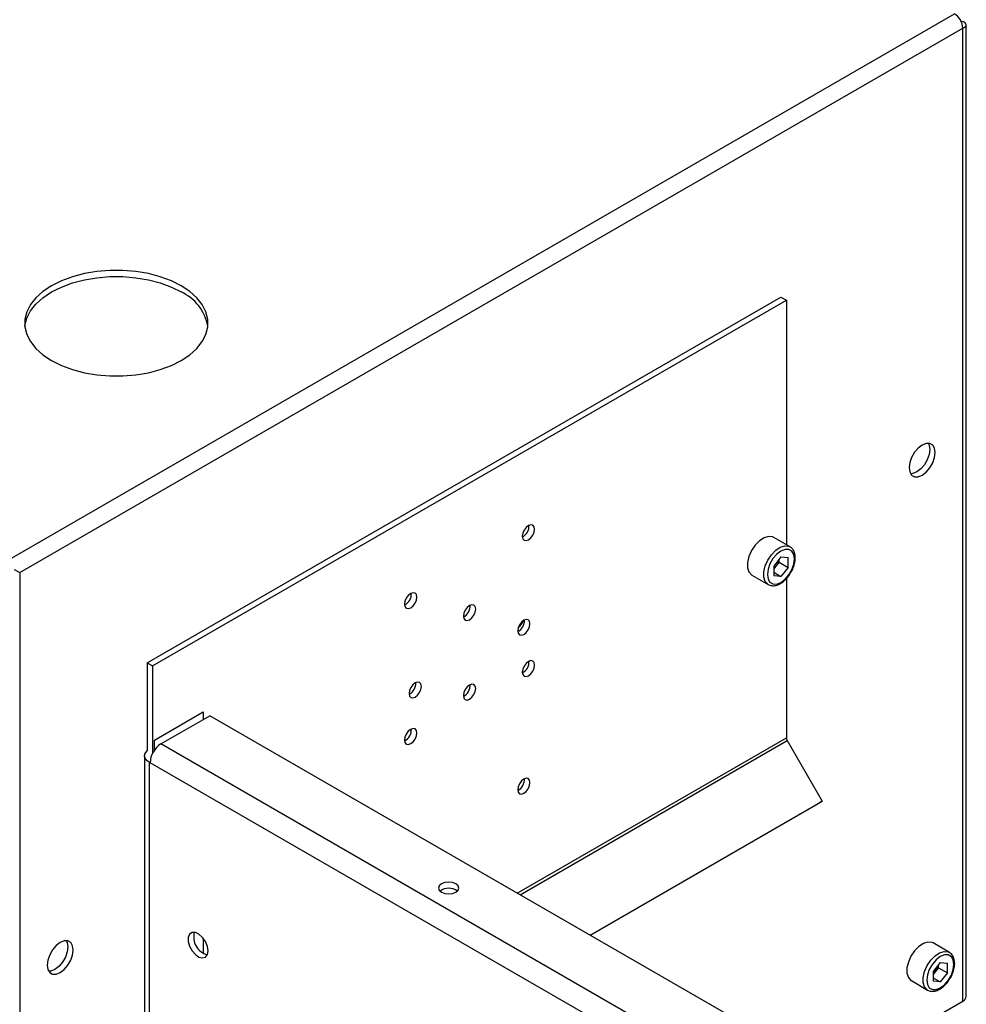
# Model space of a CAD drawing. Units: millimetres. Extents: x 0 to 423, y 0 to 297.
# Drawn here: x 373 to 391, y 113 to 132 of the extents above; entities that cross this region are included whole.
import ezdxf

# ---------------------------------------------------------------- set-up
doc = ezdxf.new("R2010")
doc.units = ezdxf.units.MM

msp = doc.modelspace()

# ---------------------------------------------------------------- linework, layer by layer
at = {"color": 7, "linetype": 'Continuous', "lineweight": 30}
for p, q in [((372.363, 121.913), (390.776, 132.543)), ((390.938, 132.391), (390.913, 132.377)), ((391.006, 113.354), (391.006, 132.326)), ((372.525, 121.632), (390.938, 132.261)), ((390.938, 113.26), (390.938, 132.261)), ((375.014, 119.868), (387.389, 127.011)), ((375.12, 119.806), (387.495, 126.95)), ((387.389, 127.011), (387.495, 126.95)), ((387.495, 126.95), (387.495, 122.174)), ((387.566, 122.133), (387.248, 122.317)), ((387.389, 121.934), (387.247, 121.757)), ((387.389, 121.934), (387.531, 121.921)), ((387.531, 121.732), (387.531, 121.921)), ((387.247, 121.757), (387.247, 121.568)), ((387.283, 121.746), (387.247, 121.7)), ((387.354, 121.834), (387.283, 121.746)), ((387.354, 121.834), (387.354, 121.891)), ((387.354, 121.834), (387.531, 121.732)), ((387.531, 121.732), (387.389, 121.555)), ((372.419, 121.693), (372.525, 121.632)), ((372.525, 121.632), (372.525, 102.631)), ((386.823, 121.581), (387.141, 121.397)), ((387.247, 121.637), (387.389, 121.555)), ((387.389, 121.555), (387.247, 121.568)), ((387.495, 121.514), (387.495, 118.403)), ((375.014, 119.868), (375.12, 119.806)), ((375.014, 119.868), (375.014, 118.149)), ((375.12, 119.806), (375.12, 118.102)), ((375.156, 118.357), (376.11, 118.908)), ((376.11, 118.908), (376.11, 118.761)), ((375.283, 118.284), (376.238, 118.835)), ((386.731, 112.777), (376.238, 118.835)), ((375.156, 118.161), (375.156, 118.357)), ((385.777, 112.226), (375.283, 118.284)), ((387.511, 118.348), (388.195, 117.164)), ((374.962, 118.051), (374.962, 112.008)), ((375.071, 117.916), (375.05, 117.928)), ((375.05, 117.928), (375.05, 111.886)), ((385.564, 111.858), (375.071, 117.916)), ((383.663, 114.548), (388.195, 117.164)), ((383.663, 114.548), (388.12, 117.121)), ((388.195, 117.164), (388.12, 117.121)), ((376.11, 114.486), (376.11, 114.193)), ((390.677, 114.212), (390.359, 114.396)), ((390.5, 114.013), (390.358, 113.837)), ((390.358, 113.837), (390.358, 113.647)), ((390.465, 113.913), (390.394, 113.825)), ((390.465, 113.913), (390.465, 113.97)), ((390.465, 113.913), (390.642, 113.811)), ((390.5, 114.013), (390.642, 114.001)), ((390.642, 113.811), (390.642, 114.001)), ((389.934, 113.66), (390.252, 113.476)), ((390.394, 113.825), (390.358, 113.78)), ((390.358, 113.716), (390.5, 113.634)), ((390.5, 113.634), (390.358, 113.647)), ((390.642, 113.811), (390.5, 113.634)), ((386.964, 110.966), (390.938, 113.26))]:
    msp.add_line(p, q, dxfattribs=at)
at = {"color": 1, "linetype": 'Continuous', "lineweight": 30}
for p, q in [((382.24, 115.37), (387.495, 118.403)), ((382.296, 115.337), (387.511, 118.348))]:
    msp.add_line(p, q, dxfattribs=at)
at = {"color": 7, "linetype": 'Continuous', "lineweight": 30, "flags": 128}
for points in [[(375.679, 127.232), (375.486, 127.329), (375.271, 127.408), (375.039, 127.47), (374.794, 127.511), (374.541, 127.532), (374.286, 127.532), (374.033, 127.511), (373.788, 127.47), (373.555, 127.408), (373.341, 127.329), (373.148, 127.232), (372.98, 127.121), (372.842, 126.997), (372.736, 126.863), (372.664, 126.721), (372.628, 126.575), (372.628, 126.428), (372.664, 126.282), (372.736, 126.14), (372.842, 126.006), (372.98, 125.882), (373.148, 125.771), (373.341, 125.674), (373.555, 125.595), (373.788, 125.533), (374.033, 125.492), (374.286, 125.471), (374.541, 125.471), (374.794, 125.492), (375.039, 125.533), (375.271, 125.595), (375.486, 125.674), (375.679, 125.771), (375.846, 125.882), (375.984, 126.006), (376.09, 126.14), (376.162, 126.282), (376.199, 126.428), (376.199, 126.575), (376.162, 126.721), (376.09, 126.863), (375.984, 126.997), (375.846, 127.121), (375.679, 127.232)], [(372.626, 126.44), (372.628, 126.453), (372.664, 126.599), (372.736, 126.74), (372.842, 126.874), (372.98, 126.998), (373.148, 127.11), (373.341, 127.206), (373.555, 127.286), (373.788, 127.347), (374.033, 127.389), (374.286, 127.41), (374.541, 127.41), (374.794, 127.389), (375.039, 127.347), (375.271, 127.286), (375.486, 127.206), (375.679, 127.11)], [(390.146, 123.533), (390.225, 123.592), (390.296, 123.675), (390.352, 123.773), (390.389, 123.875), (390.401, 123.973), (390.389, 124.057), (390.352, 124.118), (390.296, 124.151), (390.225, 124.151), (390.146, 124.12), (390.068, 124.061), (389.997, 123.978), (389.94, 123.88), (389.904, 123.778), (389.892, 123.68), (389.904, 123.596), (389.94, 123.535), (389.997, 123.502), (390.068, 123.502), (390.146, 123.533)], [(390.265, 124.155), (390.282, 124.118), (390.295, 124.035), (390.282, 123.937), (390.246, 123.834), (390.19, 123.736), (390.119, 123.654), (390.04, 123.594), (389.962, 123.563), (389.921, 123.559)], [(382.457, 122.547), (382.411, 122.51), (382.372, 122.458), (382.346, 122.397), (382.336, 122.339), (382.346, 122.291), (382.372, 122.261), (382.411, 122.254), (382.457, 122.27), (382.503, 122.307), (382.542, 122.359), (382.568, 122.419), (382.577, 122.478), (382.568, 122.526), (382.542, 122.556), (382.503, 122.563), (382.457, 122.547)], [(387.248, 122.317), (387.223, 122.328), (387.145, 122.335), (387.058, 122.308), (386.968, 122.248), (386.885, 122.163), (386.815, 122.058), (386.764, 121.943), (386.738, 121.829), (386.738, 121.725), (386.764, 121.642), (386.815, 121.586), (386.823, 121.581)], [(387.654, 121.898), (387.641, 121.985), (387.603, 122.048), (387.545, 122.082), (387.471, 122.083), (387.389, 122.051), (387.307, 121.989), (387.233, 121.902), (387.174, 121.801), (387.137, 121.694), (387.124, 121.592), (387.137, 121.504), (387.174, 121.441), (387.233, 121.407), (387.307, 121.406), (387.389, 121.438), (387.471, 121.501), (387.545, 121.587), (387.603, 121.689), (387.641, 121.796), (387.654, 121.898)], [(380.159, 120.943), (380.205, 120.98), (380.244, 121.033), (380.27, 121.093), (380.279, 121.151), (380.27, 121.199), (380.244, 121.229), (380.205, 121.237), (380.159, 121.221), (380.113, 121.184), (380.074, 121.131), (380.047, 121.071), (380.038, 121.012), (380.047, 120.965), (380.074, 120.935), (380.113, 120.927), (380.159, 120.943)], [(381.308, 120.986), (381.262, 120.949), (381.223, 120.896), (381.197, 120.836), (381.187, 120.778), (381.197, 120.73), (381.223, 120.7), (381.262, 120.692), (381.308, 120.708), (381.354, 120.745), (381.393, 120.798), (381.419, 120.858), (381.428, 120.916), (381.419, 120.964), (381.393, 120.994), (381.354, 121.002), (381.308, 120.986)], [(382.368, 120.7), (382.322, 120.663), (382.283, 120.61), (382.257, 120.55), (382.248, 120.492), (382.257, 120.444), (382.283, 120.414), (382.322, 120.406), (382.368, 120.422), (382.414, 120.459), (382.453, 120.512), (382.479, 120.572), (382.488, 120.63), (382.479, 120.678), (382.453, 120.708), (382.414, 120.716), (382.368, 120.7)], [(382.457, 119.616), (382.503, 119.653), (382.542, 119.706), (382.568, 119.766), (382.577, 119.824), (382.568, 119.872), (382.542, 119.902), (382.503, 119.91), (382.457, 119.894), (382.411, 119.856), (382.372, 119.804), (382.346, 119.744), (382.336, 119.685), (382.346, 119.637), (382.372, 119.608), (382.411, 119.6), (382.457, 119.616)], [(380.247, 119.198), (380.293, 119.235), (380.332, 119.287), (380.358, 119.347), (380.367, 119.406), (380.358, 119.454), (380.332, 119.484), (380.293, 119.491), (380.247, 119.475), (380.201, 119.438), (380.162, 119.386), (380.136, 119.325), (380.127, 119.267), (380.136, 119.219), (380.162, 119.189), (380.201, 119.182), (380.247, 119.198)], [(381.308, 119.434), (381.262, 119.397), (381.223, 119.345), (381.197, 119.285), (381.187, 119.226), (381.197, 119.178), (381.223, 119.148), (381.262, 119.141), (381.308, 119.157), (381.354, 119.194), (381.393, 119.246), (381.419, 119.307), (381.428, 119.365), (381.419, 119.413), (381.393, 119.443), (381.354, 119.45), (381.308, 119.434)], [(380.159, 118.567), (380.113, 118.53), (380.074, 118.477), (380.047, 118.417), (380.038, 118.359), (380.047, 118.311), (380.074, 118.281), (380.113, 118.273), (380.159, 118.289), (380.205, 118.326), (380.244, 118.379), (380.27, 118.439), (380.279, 118.497), (380.27, 118.545), (380.244, 118.575), (380.205, 118.583), (380.159, 118.567)], [(375.05, 117.928), (375.012, 117.955), (374.985, 117.985), (374.968, 118.017), (374.962, 118.051), (374.968, 118.085), (374.985, 118.117), (375.012, 118.147), (375.014, 118.149)], [(382.368, 117.319), (382.414, 117.357), (382.453, 117.409), (382.479, 117.469), (382.488, 117.528), (382.479, 117.575), (382.453, 117.605), (382.414, 117.613), (382.368, 117.597), (382.322, 117.56), (382.283, 117.507), (382.257, 117.447), (382.248, 117.389), (382.257, 117.341), (382.283, 117.311), (382.322, 117.303), (382.368, 117.319)], [(381.042, 115.551), (380.978, 115.576), (380.901, 115.585), (380.824, 115.576), (380.76, 115.551), (380.716, 115.513), (380.701, 115.469), (380.716, 115.425), (380.76, 115.387), (380.824, 115.362), (380.901, 115.354), (380.978, 115.362), (381.042, 115.387), (381.086, 115.425), (381.101, 115.469), (381.086, 115.513), (381.042, 115.551)], [(373.317, 113.817), (373.396, 113.877), (373.467, 113.96), (373.523, 114.057), (373.559, 114.16), (373.572, 114.258), (373.559, 114.342), (373.523, 114.403), (373.467, 114.435), (373.396, 114.436), (373.317, 114.405), (373.239, 114.345), (373.168, 114.263), (373.111, 114.165), (373.075, 114.062), (373.063, 113.964), (373.075, 113.881), (373.111, 113.82), (373.168, 113.787), (373.239, 113.786), (373.317, 113.817)], [(373.436, 114.44), (373.453, 114.403), (373.466, 114.319), (373.453, 114.221), (373.417, 114.119), (373.361, 114.021), (373.29, 113.938), (373.211, 113.879), (373.133, 113.847), (373.092, 113.844)], [(376.203, 114.242), (376.19, 114.33), (376.152, 114.422), (376.095, 114.505), (376.026, 114.567), (375.955, 114.601), (375.891, 114.601), (375.843, 114.568), (375.817, 114.505), (375.817, 114.423), (375.843, 114.331), (375.891, 114.242), (375.955, 114.169), (376.026, 114.12), (376.095, 114.103), (376.152, 114.12), (376.19, 114.168), (376.203, 114.242)], [(390.359, 114.396), (390.334, 114.407), (390.256, 114.414), (390.169, 114.387), (390.08, 114.328), (389.996, 114.242), (389.926, 114.137), (389.876, 114.022), (389.849, 113.908), (389.849, 113.805), (389.876, 113.721), (389.926, 113.665), (389.934, 113.66)], [(390.765, 113.977), (390.752, 114.064), (390.715, 114.128), (390.656, 114.162), (390.582, 114.162), (390.5, 114.13), (390.418, 114.068), (390.344, 113.982), (390.285, 113.88), (390.248, 113.773), (390.235, 113.671), (390.248, 113.584), (390.285, 113.52), (390.344, 113.486), (390.418, 113.485), (390.5, 113.518), (390.582, 113.58), (390.656, 113.666), (390.715, 113.768), (390.752, 113.875), (390.765, 113.977)]]:
    msp.add_lwpolyline(points, dxfattribs=at)
at = {"color": 1, "linetype": 'Continuous', "lineweight": 30, "flags": 128}
for points in [[(387.14, 121.397), (387.133, 121.402), (387.083, 121.458), (387.056, 121.542), (387.056, 121.645), (387.083, 121.759), (387.133, 121.874), (387.203, 121.979), (387.286, 122.065), (387.376, 122.124), (387.463, 122.151), (387.541, 122.145), (387.569, 122.131)], [(390.251, 113.477), (390.244, 113.481), (390.194, 113.537), (390.167, 113.621), (390.167, 113.724), (390.194, 113.839), (390.244, 113.953), (390.314, 114.058), (390.398, 114.144), (390.487, 114.203), (390.574, 114.231), (390.652, 114.224), (390.68, 114.211)]]:
    msp.add_lwpolyline(points, dxfattribs=at)
at = {"color": 7, "linetype": 'Continuous', "lineweight": 30}
for centre, radius, start, end in [((390.585, 132.245), 0.353, 2.6055, 57.3945), ((375.299, 126.276), 0.916, 10.3162, 65.4821), ((382.229, 122.54), 0.241, 296.5954, 3.41), ((387.056, 121.927), 0.291, 311.068, 321.4603), ((387.031, 121.952), 0.326, 320.7779, 348.304), ((379.931, 121.213), 0.241, 296.5954, 3.41), ((381.08, 120.978), 0.241, 296.5954, 3.41), ((382.141, 120.692), 0.241, 296.5954, 3.41), ((382.113, 120.786), 0.267, 304.0795, 340.6107), ((382.229, 119.886), 0.241, 296.5954, 3.41), ((380.019, 119.468), 0.241, 296.5954, 3.41), ((381.08, 119.427), 0.241, 296.5954, 3.41), ((379.931, 118.559), 0.241, 296.5954, 3.41), ((375.531, 117.895), 0.461, 122.6055, 177.3945), ((387.61, 118.407), 0.115, 181.9565, 211.1437), ((382.141, 117.59), 0.241, 296.5954, 3.41), ((380.901, 115.192), 0.274, 51.7984, 128.2016), ((376.28, 114.511), 0.358, 164.8397, 255.1549), ((390.142, 114.031), 0.326, 320.7779, 348.304), ((390.167, 114.006), 0.291, 311.068, 321.4603), ((390.891, 113.366), 0.116, 294.3747, 354.3052)]:
    msp.add_arc(centre, radius, start, end, dxfattribs=at)
for points, knots in [([(390.938, 132.261), (390.954, 132.269), (390.987, 132.283), (391.009, 132.315), (391.004, 132.349), (390.977, 132.375), (390.949, 132.387), (390.938, 132.391)], [0, 0, 0, 0, 0.209052, 0.427821, 0.646592, 0.865364, 1, 1, 1, 1]), ([(387.669, 121.918), (387.668, 121.936), (387.666, 121.986), (387.643, 122.054), (387.607, 122.109), (387.576, 122.123), (387.567, 122.128)], [0, 0, 0, 0, 0.191812, 0.557265, 0.87167, 1, 1, 1, 1]), ([(387.564, 121.603), (387.573, 121.616), (387.604, 121.661), (387.641, 121.749), (387.665, 121.843), (387.668, 121.897), (387.669, 121.918)], [0, 0, 0, 0, 0.139479, 0.46681, 0.795777, 1, 1, 1, 1]), ([(387.14, 121.398), (387.163, 121.388), (387.208, 121.368), (387.287, 121.375), (387.369, 121.406), (387.452, 121.464), (387.519, 121.532), (387.552, 121.584), (387.564, 121.603)], [0, 0, 0, 0, 0.167873, 0.338433, 0.516376, 0.703005, 0.891893, 1, 1, 1, 1]), ([(390.78, 113.997), (390.779, 114.015), (390.777, 114.065), (390.754, 114.133), (390.718, 114.188), (390.688, 114.203), (390.679, 114.207)], [0, 0, 0, 0, 0.191812, 0.557265, 0.87167, 1, 1, 1, 1]), ([(390.675, 113.682), (390.684, 113.696), (390.716, 113.741), (390.752, 113.828), (390.777, 113.922), (390.779, 113.976), (390.78, 113.997)], [0, 0, 0, 0, 0.139479, 0.46681, 0.795777, 1, 1, 1, 1]), ([(390.251, 113.477), (390.274, 113.467), (390.319, 113.447), (390.398, 113.454), (390.481, 113.485), (390.563, 113.544), (390.631, 113.612), (390.663, 113.663), (390.675, 113.682)], [0, 0, 0, 0, 0.167873, 0.338433, 0.516376, 0.703005, 0.891893, 1, 1, 1, 1])]:
    msp.add_open_spline(points, degree=3, knots=knots, dxfattribs=at)

doc.saveas('drawing.dxf')
